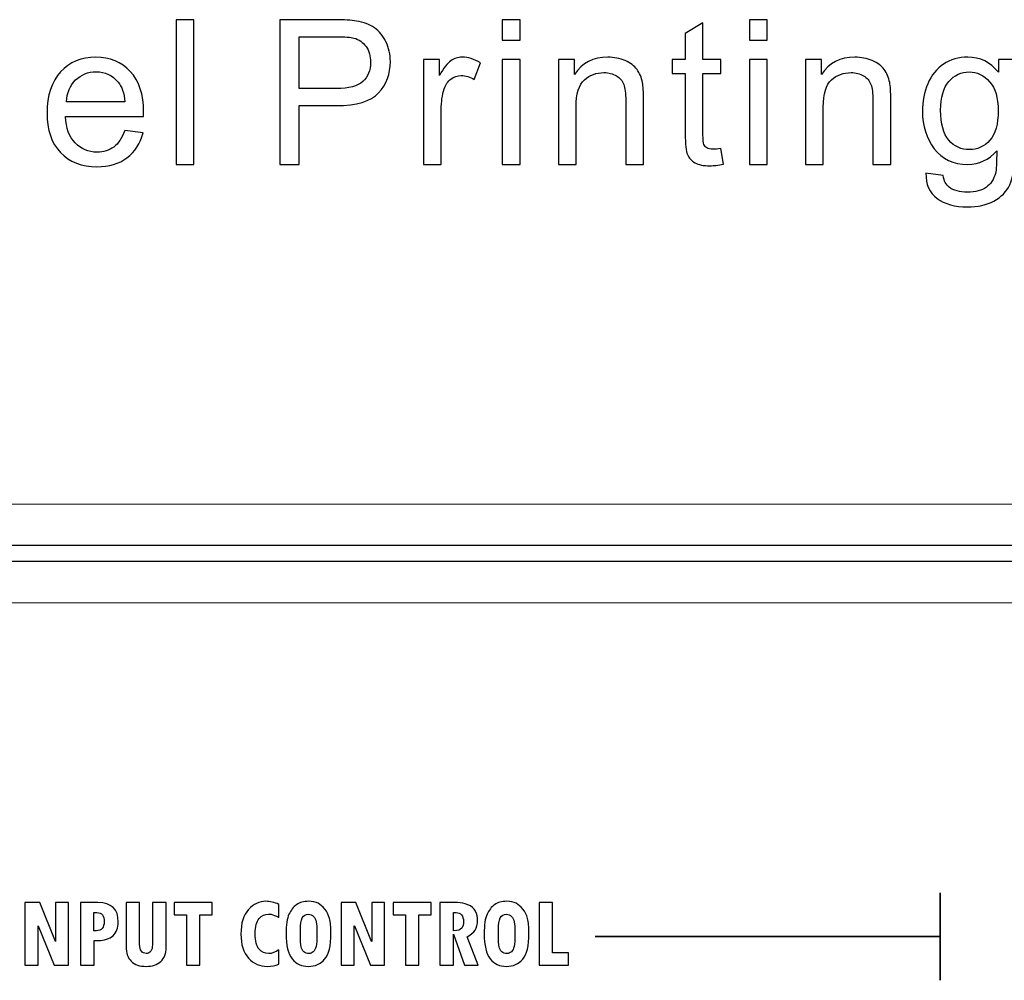
# Model space of a CAD drawing. Units: centimetres. Extents: x -28.1 to 28, y -10.6 to 12.3.
# Drawn here: x -1.6 to 0.8, y -7.3 to -5 of the extents above; entities that cross this region are included whole.
import ezdxf

# ---------------------------------------------------------------- set-up
doc = ezdxf.new("R2010")
doc.units = ezdxf.units.CM
doc.header["$MEASUREMENT"] = 0
doc.layers.add('layer 1', color=7, linetype='Continuous')

msp = doc.modelspace()

# ---------------------------------------------------------------- linework, layer by layer
at = {"layer": 'layer 1'}
for points, knots in [([(-1.23134, -5.33519), (-1.23134, -5.33519), (-1.23134, -4.98165), (-1.23134, -4.98165), (-1.23134, -4.98165), (-1.23134, -4.98165), (-1.18796, -4.98165), (-1.18796, -4.98165), (-1.18796, -4.98165), (-1.18796, -4.98165), (-1.18796, -5.33519), (-1.18796, -5.33519), (-1.18796, -5.33519), (-1.18796, -5.33519), (-1.23134, -5.33519), (-1.23134, -5.33519)], [0, 0, 0, 0, 0.25, 0.25, 0.25, 0.25, 0.5, 0.5, 0.5, 0.5, 0.75, 0.75, 0.75, 0.75, 1, 1, 1, 1]), ([(-0.97789, -5.33519), (-0.97789, -5.33519), (-0.97789, -4.98165), (-0.97789, -4.98165), (-0.97789, -4.98165), (-0.97789, -4.98165), (-0.84454, -4.98165), (-0.84454, -4.98165), (-0.84454, -4.98165), (-0.82108, -4.98165), (-0.80313, -4.9828), (-0.79079, -4.98502), (-0.79079, -4.98502), (-0.77342, -4.9879), (-0.75885, -4.99342), (-0.74708, -5.00157), (-0.74708, -5.00157), (-0.73539, -5.00963), (-0.72592, -5.02108), (-0.71876, -5.03565), (-0.71876, -5.03565), (-0.7116, -5.0503), (-0.70806, -5.06635), (-0.70806, -5.08388), (-0.70806, -5.08388), (-0.70806, -5.11393), (-0.71761, -5.13944), (-0.73671, -5.16027), (-0.73671, -5.16027), (-0.75588, -5.18101), (-0.79046, -5.19147), (-0.84042, -5.19147), (-0.84042, -5.19147), (-0.84042, -5.19147), (-0.93113, -5.19147), (-0.93113, -5.19147), (-0.93113, -5.19147), (-0.93113, -5.19147), (-0.93113, -5.33519), (-0.93113, -5.33519), (-0.93113, -5.33519), (-0.93113, -5.33519), (-0.97789, -5.33519), (-0.97789, -5.33519)], [0, 0, 0, 0, 0.0909091, 0.0909091, 0.0909091, 0.0909091, 0.1818182, 0.1818182, 0.1818182, 0.1818182, 0.2727273, 0.2727273, 0.2727273, 0.2727273, 0.3636364, 0.3636364, 0.3636364, 0.3636364, 0.4545455, 0.4545455, 0.4545455, 0.4545455, 0.5454545, 0.5454545, 0.5454545, 0.5454545, 0.6363636, 0.6363636, 0.6363636, 0.6363636, 0.7272727, 0.7272727, 0.7272727, 0.7272727, 0.8181818, 0.8181818, 0.8181818, 0.8181818, 0.9090909, 0.9090909, 0.9090909, 0.9090909, 1, 1, 1, 1]), ([(-0.43447, -5.03161), (-0.43447, -5.03161), (-0.43447, -4.98165), (-0.43447, -4.98165), (-0.43447, -4.98165), (-0.43447, -4.98165), (-0.39101, -4.98165), (-0.39101, -4.98165), (-0.39101, -4.98165), (-0.39101, -4.98165), (-0.39101, -5.03161), (-0.39101, -5.03161), (-0.39101, -5.03161), (-0.39101, -5.03161), (-0.43447, -5.03161), (-0.43447, -5.03161)], [0, 0, 0, 0, 0.25, 0.25, 0.25, 0.25, 0.5, 0.5, 0.5, 0.5, 0.75, 0.75, 0.75, 0.75, 1, 1, 1, 1]), ([(0.09941, -5.29634), (0.09941, -5.29634), (0.10567, -5.3347), (0.10567, -5.3347), (0.10567, -5.3347), (0.09348, -5.33725), (0.08254, -5.33856), (0.07291, -5.33856), (0.07291, -5.33856), (0.0571, -5.33856), (0.04492, -5.3361), (0.03619, -5.33107), (0.03619, -5.33107), (0.02755, -5.32614), (0.02146, -5.31955), (0.01792, -5.3114), (0.01792, -5.3114), (0.01438, -5.30333), (0.01257, -5.28621), (0.01257, -5.2602), (0.01257, -5.2602), (0.01257, -5.2602), (0.01257, -5.11286), (0.01257, -5.11286), (0.01257, -5.11286), (0.01257, -5.11286), (-0.01929, -5.11286), (-0.01929, -5.11286), (-0.01929, -5.11286), (-0.01929, -5.11286), (-0.01929, -5.07911), (-0.01929, -5.07911), (-0.01929, -5.07911), (-0.01929, -5.07911), (0.01257, -5.07911), (0.01257, -5.07911), (0.01257, -5.07911), (0.01257, -5.07911), (0.01257, -5.01564), (0.01257, -5.01564), (0.01257, -5.01564), (0.01257, -5.01564), (0.05578, -4.98963), (0.05578, -4.98963), (0.05578, -4.98963), (0.05578, -4.98963), (0.05578, -5.07911), (0.05578, -5.07911), (0.05578, -5.07911), (0.05578, -5.07911), (0.09941, -5.07911), (0.09941, -5.07911), (0.09941, -5.07911), (0.09941, -5.07911), (0.09941, -5.11286), (0.09941, -5.11286), (0.09941, -5.11286), (0.09941, -5.11286), (0.05578, -5.11286), (0.05578, -5.11286), (0.05578, -5.11286), (0.05578, -5.11286), (0.05578, -5.26259), (0.05578, -5.26259), (0.05578, -5.26259), (0.05578, -5.27502), (0.05653, -5.28292), (0.05801, -5.28646), (0.05801, -5.28646), (0.05957, -5.29), (0.06204, -5.2928), (0.0655, -5.29494), (0.0655, -5.29494), (0.06895, -5.297), (0.07389, -5.29807), (0.08031, -5.29807), (0.08031, -5.29807), (0.08517, -5.29807), (0.09151, -5.29749), (0.09941, -5.29634)], [0, 0, 0, 0, 0.05, 0.05, 0.05, 0.05, 0.1, 0.1, 0.1, 0.1, 0.15, 0.15, 0.15, 0.15, 0.2, 0.2, 0.2, 0.2, 0.25, 0.25, 0.25, 0.25, 0.3, 0.3, 0.3, 0.3, 0.35, 0.35, 0.35, 0.35, 0.4, 0.4, 0.4, 0.4, 0.45, 0.45, 0.45, 0.45, 0.5, 0.5, 0.5, 0.5, 0.55, 0.55, 0.55, 0.55, 0.6, 0.6, 0.6, 0.6, 0.65, 0.65, 0.65, 0.65, 0.7, 0.7, 0.7, 0.7, 0.75, 0.75, 0.75, 0.75, 0.8, 0.8, 0.8, 0.8, 0.85, 0.85, 0.85, 0.85, 0.9, 0.9, 0.9, 0.9, 0.95, 0.95, 0.95, 0.95, 1, 1, 1, 1]), ([(0.16949, -5.03161), (0.16949, -5.03161), (0.16949, -4.98165), (0.16949, -4.98165), (0.16949, -4.98165), (0.16949, -4.98165), (0.21295, -4.98165), (0.21295, -4.98165), (0.21295, -4.98165), (0.21295, -4.98165), (0.21295, -5.03161), (0.21295, -5.03161), (0.21295, -5.03161), (0.21295, -5.03161), (0.16949, -5.03161), (0.16949, -5.03161)], [0, 0, 0, 0, 0.25, 0.25, 0.25, 0.25, 0.5, 0.5, 0.5, 0.5, 0.75, 0.75, 0.75, 0.75, 1, 1, 1, 1]), ([(-0.93113, -5.14973), (-0.93113, -5.14973), (-0.83968, -5.14973), (-0.83968, -5.14973), (-0.83968, -5.14973), (-0.80947, -5.14973), (-0.78799, -5.14414), (-0.77531, -5.13286), (-0.77531, -5.13286), (-0.76263, -5.12158), (-0.7563, -5.10578), (-0.7563, -5.08536), (-0.7563, -5.08536), (-0.7563, -5.07055), (-0.76, -5.05787), (-0.76749, -5.04733), (-0.76749, -5.04733), (-0.77498, -5.0368), (-0.78478, -5.02988), (-0.79704, -5.02651), (-0.79704, -5.02651), (-0.80494, -5.02445), (-0.81943, -5.02338), (-0.84067, -5.02338), (-0.84067, -5.02338), (-0.84067, -5.02338), (-0.93113, -5.02338), (-0.93113, -5.02338), (-0.93113, -5.02338), (-0.93113, -5.02338), (-0.93113, -5.14973), (-0.93113, -5.14973)], [0, 0, 0, 0, 0.125, 0.125, 0.125, 0.125, 0.25, 0.25, 0.25, 0.25, 0.375, 0.375, 0.375, 0.375, 0.5, 0.5, 0.5, 0.5, 0.625, 0.625, 0.625, 0.625, 0.75, 0.75, 0.75, 0.75, 0.875, 0.875, 0.875, 0.875, 1, 1, 1, 1]), ([(-1.35723, -5.25271), (-1.35723, -5.25271), (-1.31237, -5.25823), (-1.31237, -5.25823), (-1.31237, -5.25823), (-1.31945, -5.28448), (-1.33254, -5.30482), (-1.35164, -5.3193), (-1.35164, -5.3193), (-1.37082, -5.33371), (-1.39526, -5.34095), (-1.42498, -5.34095), (-1.42498, -5.34095), (-1.46243, -5.34095), (-1.49215, -5.32943), (-1.51404, -5.30638), (-1.51404, -5.30638), (-1.53602, -5.28333), (-1.54697, -5.25098), (-1.54697, -5.20933), (-1.54697, -5.20933), (-1.54697, -5.1662), (-1.53586, -5.13278), (-1.51372, -5.10899), (-1.51372, -5.10899), (-1.49149, -5.0852), (-1.46276, -5.07326), (-1.42737, -5.07326), (-1.42737, -5.07326), (-1.39312, -5.07326), (-1.36514, -5.08495), (-1.34349, -5.10825), (-1.34349, -5.10825), (-1.32176, -5.13154), (-1.31089, -5.16439), (-1.31089, -5.20661), (-1.31089, -5.20661), (-1.31089, -5.20925), (-1.31097, -5.21312), (-1.31114, -5.21822), (-1.31114, -5.21822), (-1.31114, -5.21822), (-1.50211, -5.21822), (-1.50211, -5.21822), (-1.50211, -5.21822), (-1.50055, -5.24637), (-1.49256, -5.26794), (-1.47824, -5.28284), (-1.47824, -5.28284), (-1.46391, -5.29782), (-1.44613, -5.30531), (-1.42473, -5.30531), (-1.42473, -5.30531), (-1.40885, -5.30531), (-1.39526, -5.30111), (-1.38399, -5.29272), (-1.38399, -5.29272), (-1.37271, -5.2844), (-1.36382, -5.27107), (-1.35723, -5.25271)], [0, 0, 0, 0, 0.0666667, 0.0666667, 0.0666667, 0.0666667, 0.1333333, 0.1333333, 0.1333333, 0.1333333, 0.2, 0.2, 0.2, 0.2, 0.2666667, 0.2666667, 0.2666667, 0.2666667, 0.3333333, 0.3333333, 0.3333333, 0.3333333, 0.4, 0.4, 0.4, 0.4, 0.4666667, 0.4666667, 0.4666667, 0.4666667, 0.5333333, 0.5333333, 0.5333333, 0.5333333, 0.6, 0.6, 0.6, 0.6, 0.6666667, 0.6666667, 0.6666667, 0.6666667, 0.7333333, 0.7333333, 0.7333333, 0.7333333, 0.8, 0.8, 0.8, 0.8, 0.8666667, 0.8666667, 0.8666667, 0.8666667, 0.9333333, 0.9333333, 0.9333333, 0.9333333, 1, 1, 1, 1]), ([(-0.62704, -5.33519), (-0.62704, -5.33519), (-0.62704, -5.07911), (-0.62704, -5.07911), (-0.62704, -5.07911), (-0.62704, -5.07911), (-0.58802, -5.07911), (-0.58802, -5.07911), (-0.58802, -5.07911), (-0.58802, -5.07911), (-0.58802, -5.11788), (-0.58802, -5.11788), (-0.58802, -5.11788), (-0.57806, -5.09977), (-0.56884, -5.08775), (-0.56036, -5.08199), (-0.56036, -5.08199), (-0.55197, -5.07623), (-0.54266, -5.07326), (-0.53254, -5.07326), (-0.53254, -5.07326), (-0.51789, -5.07326), (-0.50307, -5.07796), (-0.48792, -5.08726), (-0.48792, -5.08726), (-0.48792, -5.08726), (-0.50291, -5.12759), (-0.50291, -5.12759), (-0.50291, -5.12759), (-0.51344, -5.12125), (-0.52406, -5.11813), (-0.53468, -5.11813), (-0.53468, -5.11813), (-0.54423, -5.11813), (-0.55271, -5.12101), (-0.56028, -5.12669), (-0.56028, -5.12669), (-0.56785, -5.13245), (-0.5732, -5.14035), (-0.57641, -5.15048), (-0.57641, -5.15048), (-0.58127, -5.16587), (-0.58366, -5.18274), (-0.58366, -5.2011), (-0.58366, -5.2011), (-0.58366, -5.2011), (-0.58366, -5.33519), (-0.58366, -5.33519), (-0.58366, -5.33519), (-0.58366, -5.33519), (-0.62704, -5.33519), (-0.62704, -5.33519)], [0, 0, 0, 0, 0.0769231, 0.0769231, 0.0769231, 0.0769231, 0.1538462, 0.1538462, 0.1538462, 0.1538462, 0.2307692, 0.2307692, 0.2307692, 0.2307692, 0.3076923, 0.3076923, 0.3076923, 0.3076923, 0.3846154, 0.3846154, 0.3846154, 0.3846154, 0.4615385, 0.4615385, 0.4615385, 0.4615385, 0.5384615, 0.5384615, 0.5384615, 0.5384615, 0.6153846, 0.6153846, 0.6153846, 0.6153846, 0.6923077, 0.6923077, 0.6923077, 0.6923077, 0.7692308, 0.7692308, 0.7692308, 0.7692308, 0.8461538, 0.8461538, 0.8461538, 0.8461538, 0.9230769, 0.9230769, 0.9230769, 0.9230769, 1, 1, 1, 1]), ([(-0.29746, -5.33519), (-0.29746, -5.33519), (-0.29746, -5.07911), (-0.29746, -5.07911), (-0.29746, -5.07911), (-0.29746, -5.07911), (-0.25845, -5.07911), (-0.25845, -5.07911), (-0.25845, -5.07911), (-0.25845, -5.07911), (-0.25845, -5.11549), (-0.25845, -5.11549), (-0.25845, -5.11549), (-0.2396, -5.08734), (-0.21243, -5.07326), (-0.17695, -5.07326), (-0.17695, -5.07326), (-0.16148, -5.07326), (-0.14732, -5.07606), (-0.1344, -5.08158), (-0.1344, -5.08158), (-0.12139, -5.08717), (-0.11176, -5.09442), (-0.10534, -5.10347), (-0.10534, -5.10347), (-0.09884, -5.11245), (-0.09439, -5.12315), (-0.09176, -5.13549), (-0.09176, -5.13549), (-0.09019, -5.14356), (-0.08937, -5.15764), (-0.08937, -5.17772), (-0.08937, -5.17772), (-0.08937, -5.17772), (-0.08937, -5.33519), (-0.08937, -5.33519), (-0.08937, -5.33519), (-0.08937, -5.33519), (-0.13283, -5.33519), (-0.13283, -5.33519), (-0.13283, -5.33519), (-0.13283, -5.33519), (-0.13283, -5.17937), (-0.13283, -5.17937), (-0.13283, -5.17937), (-0.13283, -5.16175), (-0.13448, -5.1485), (-0.13785, -5.13969), (-0.13785, -5.13969), (-0.14123, -5.13097), (-0.14724, -5.12397), (-0.1558, -5.11878), (-0.1558, -5.11878), (-0.16444, -5.11352), (-0.17448, -5.11088), (-0.18609, -5.11088), (-0.18609, -5.11088), (-0.20461, -5.11088), (-0.2205, -5.11681), (-0.234, -5.1285), (-0.234, -5.1285), (-0.24742, -5.14027), (-0.25408, -5.16249), (-0.25408, -5.19534), (-0.25408, -5.19534), (-0.25408, -5.19534), (-0.25408, -5.33519), (-0.25408, -5.33519), (-0.25408, -5.33519), (-0.25408, -5.33519), (-0.29746, -5.33519), (-0.29746, -5.33519)], [0, 0, 0, 0, 0.0555556, 0.0555556, 0.0555556, 0.0555556, 0.1111111, 0.1111111, 0.1111111, 0.1111111, 0.1666667, 0.1666667, 0.1666667, 0.1666667, 0.2222222, 0.2222222, 0.2222222, 0.2222222, 0.2777778, 0.2777778, 0.2777778, 0.2777778, 0.3333333, 0.3333333, 0.3333333, 0.3333333, 0.3888889, 0.3888889, 0.3888889, 0.3888889, 0.4444444, 0.4444444, 0.4444444, 0.4444444, 0.5, 0.5, 0.5, 0.5, 0.5555556, 0.5555556, 0.5555556, 0.5555556, 0.6111111, 0.6111111, 0.6111111, 0.6111111, 0.6666667, 0.6666667, 0.6666667, 0.6666667, 0.7222222, 0.7222222, 0.7222222, 0.7222222, 0.7777778, 0.7777778, 0.7777778, 0.7777778, 0.8333333, 0.8333333, 0.8333333, 0.8333333, 0.8888889, 0.8888889, 0.8888889, 0.8888889, 0.9444444, 0.9444444, 0.9444444, 0.9444444, 1, 1, 1, 1]), ([(0.3065, -5.33519), (0.3065, -5.33519), (0.3065, -5.07911), (0.3065, -5.07911), (0.3065, -5.07911), (0.3065, -5.07911), (0.34551, -5.07911), (0.34551, -5.07911), (0.34551, -5.07911), (0.34551, -5.07911), (0.34551, -5.11549), (0.34551, -5.11549), (0.34551, -5.11549), (0.36436, -5.08734), (0.39153, -5.07326), (0.42701, -5.07326), (0.42701, -5.07326), (0.44248, -5.07326), (0.45664, -5.07606), (0.46956, -5.08158), (0.46956, -5.08158), (0.48257, -5.08717), (0.4922, -5.09442), (0.49862, -5.10347), (0.49862, -5.10347), (0.50512, -5.11245), (0.50957, -5.12315), (0.5122, -5.13549), (0.5122, -5.13549), (0.51377, -5.14356), (0.51459, -5.15764), (0.51459, -5.17772), (0.51459, -5.17772), (0.51459, -5.17772), (0.51459, -5.33519), (0.51459, -5.33519), (0.51459, -5.33519), (0.51459, -5.33519), (0.47113, -5.33519), (0.47113, -5.33519), (0.47113, -5.33519), (0.47113, -5.33519), (0.47113, -5.17937), (0.47113, -5.17937), (0.47113, -5.17937), (0.47113, -5.16175), (0.46948, -5.1485), (0.46611, -5.13969), (0.46611, -5.13969), (0.46273, -5.13097), (0.45672, -5.12397), (0.44816, -5.11878), (0.44816, -5.11878), (0.43952, -5.11352), (0.42948, -5.11088), (0.41787, -5.11088), (0.41787, -5.11088), (0.39935, -5.11088), (0.38346, -5.11681), (0.36996, -5.1285), (0.36996, -5.1285), (0.35654, -5.14027), (0.34988, -5.16249), (0.34988, -5.19534), (0.34988, -5.19534), (0.34988, -5.19534), (0.34988, -5.33519), (0.34988, -5.33519), (0.34988, -5.33519), (0.34988, -5.33519), (0.3065, -5.33519), (0.3065, -5.33519)], [0, 0, 0, 0, 0.0555556, 0.0555556, 0.0555556, 0.0555556, 0.1111111, 0.1111111, 0.1111111, 0.1111111, 0.1666667, 0.1666667, 0.1666667, 0.1666667, 0.2222222, 0.2222222, 0.2222222, 0.2222222, 0.2777778, 0.2777778, 0.2777778, 0.2777778, 0.3333333, 0.3333333, 0.3333333, 0.3333333, 0.3888889, 0.3888889, 0.3888889, 0.3888889, 0.4444444, 0.4444444, 0.4444444, 0.4444444, 0.5, 0.5, 0.5, 0.5, 0.5555556, 0.5555556, 0.5555556, 0.5555556, 0.6111111, 0.6111111, 0.6111111, 0.6111111, 0.6666667, 0.6666667, 0.6666667, 0.6666667, 0.7222222, 0.7222222, 0.7222222, 0.7222222, 0.7777778, 0.7777778, 0.7777778, 0.7777778, 0.8333333, 0.8333333, 0.8333333, 0.8333333, 0.8888889, 0.8888889, 0.8888889, 0.8888889, 0.9444444, 0.9444444, 0.9444444, 0.9444444, 1, 1, 1, 1]), ([(0.60064, -5.35643), (0.60064, -5.35643), (0.64287, -5.36268), (0.64287, -5.36268), (0.64287, -5.36268), (0.6446, -5.37569), (0.64954, -5.38516), (0.65752, -5.39116), (0.65752, -5.39116), (0.66831, -5.39915), (0.68304, -5.40318), (0.70164, -5.40318), (0.70164, -5.40318), (0.72181, -5.40318), (0.73729, -5.39915), (0.74823, -5.39116), (0.74823, -5.39116), (0.75918, -5.3831), (0.76651, -5.37182), (0.77038, -5.35742), (0.77038, -5.35742), (0.77268, -5.34853), (0.77367, -5.33), (0.7735, -5.30169), (0.7735, -5.30169), (0.75457, -5.324), (0.73095, -5.33519), (0.70263, -5.33519), (0.70263, -5.33519), (0.6674, -5.33519), (0.64015, -5.32251), (0.62089, -5.29708), (0.62089, -5.29708), (0.60163, -5.27173), (0.59192, -5.24119), (0.59192, -5.20571), (0.59192, -5.20571), (0.59192, -5.18126), (0.59636, -5.15871), (0.60517, -5.13805), (0.60517, -5.13805), (0.61406, -5.11738), (0.6269, -5.10142), (0.64369, -5.09014), (0.64369, -5.09014), (0.66049, -5.07894), (0.68024, -5.07326), (0.70288, -5.07326), (0.70288, -5.07326), (0.73309, -5.07326), (0.75803, -5.08553), (0.77762, -5.10998), (0.77762, -5.10998), (0.77762, -5.10998), (0.77762, -5.07911), (0.77762, -5.07911), (0.77762, -5.07911), (0.77762, -5.07911), (0.81771, -5.07911), (0.81771, -5.07911), (0.81771, -5.07911), (0.81771, -5.07911), (0.81771, -5.30045), (0.81771, -5.30045), (0.81771, -5.30045), (0.81771, -5.34029), (0.81359, -5.36861), (0.80552, -5.38524), (0.80552, -5.38524), (0.79738, -5.40187), (0.78453, -5.41504), (0.76692, -5.42467), (0.76692, -5.42467), (0.7493, -5.4343), (0.72765, -5.43915), (0.70189, -5.43915), (0.70189, -5.43915), (0.67135, -5.43915), (0.64666, -5.43224), (0.62789, -5.41849), (0.62789, -5.41849), (0.60904, -5.40475), (0.59998, -5.38409), (0.60064, -5.35643)], [0, 0, 0, 0, 0.047619, 0.047619, 0.047619, 0.047619, 0.0952381, 0.0952381, 0.0952381, 0.0952381, 0.1428571, 0.1428571, 0.1428571, 0.1428571, 0.1904762, 0.1904762, 0.1904762, 0.1904762, 0.2380952, 0.2380952, 0.2380952, 0.2380952, 0.2857143, 0.2857143, 0.2857143, 0.2857143, 0.3333333, 0.3333333, 0.3333333, 0.3333333, 0.3809524, 0.3809524, 0.3809524, 0.3809524, 0.4285714, 0.4285714, 0.4285714, 0.4285714, 0.4761905, 0.4761905, 0.4761905, 0.4761905, 0.5238095, 0.5238095, 0.5238095, 0.5238095, 0.5714286, 0.5714286, 0.5714286, 0.5714286, 0.6190476, 0.6190476, 0.6190476, 0.6190476, 0.6666667, 0.6666667, 0.6666667, 0.6666667, 0.7142857, 0.7142857, 0.7142857, 0.7142857, 0.7619048, 0.7619048, 0.7619048, 0.7619048, 0.8095238, 0.8095238, 0.8095238, 0.8095238, 0.8571429, 0.8571429, 0.8571429, 0.8571429, 0.9047619, 0.9047619, 0.9047619, 0.9047619, 0.952381, 0.952381, 0.952381, 0.952381, 1, 1, 1, 1]), ([(-0.43447, -5.33519), (-0.43447, -5.33519), (-0.43447, -5.07911), (-0.43447, -5.07911), (-0.43447, -5.07911), (-0.43447, -5.07911), (-0.39101, -5.07911), (-0.39101, -5.07911), (-0.39101, -5.07911), (-0.39101, -5.07911), (-0.39101, -5.33519), (-0.39101, -5.33519), (-0.39101, -5.33519), (-0.39101, -5.33519), (-0.43447, -5.33519), (-0.43447, -5.33519)], [0, 0, 0, 0, 0.25, 0.25, 0.25, 0.25, 0.5, 0.5, 0.5, 0.5, 0.75, 0.75, 0.75, 0.75, 1, 1, 1, 1]), ([(0.16949, -5.33519), (0.16949, -5.33519), (0.16949, -5.07911), (0.16949, -5.07911), (0.16949, -5.07911), (0.16949, -5.07911), (0.21295, -5.07911), (0.21295, -5.07911), (0.21295, -5.07911), (0.21295, -5.07911), (0.21295, -5.33519), (0.21295, -5.33519), (0.21295, -5.33519), (0.21295, -5.33519), (0.16949, -5.33519), (0.16949, -5.33519)], [0, 0, 0, 0, 0.25, 0.25, 0.25, 0.25, 0.5, 0.5, 0.5, 0.5, 0.75, 0.75, 0.75, 0.75, 1, 1, 1, 1]), ([(-1.49972, -5.1825), (-1.49972, -5.1825), (-1.35674, -5.1825), (-1.35674, -5.1825), (-1.35674, -5.1825), (-1.35863, -5.16101), (-1.36415, -5.1448), (-1.37312, -5.13409), (-1.37312, -5.13409), (-1.38695, -5.11738), (-1.4049, -5.10899), (-1.42687, -5.10899), (-1.42687, -5.10899), (-1.44679, -5.10899), (-1.46359, -5.11566), (-1.47717, -5.12899), (-1.47717, -5.12899), (-1.49075, -5.14233), (-1.49824, -5.16019), (-1.49972, -5.1825)], [0, 0, 0, 0, 0.2, 0.2, 0.2, 0.2, 0.4, 0.4, 0.4, 0.4, 0.6, 0.6, 0.6, 0.6, 0.8, 0.8, 0.8, 0.8, 1, 1, 1, 1]), ([(0.63653, -5.20258), (0.63653, -5.23617), (0.6432, -5.26069), (0.65662, -5.27609), (0.65662, -5.27609), (0.66995, -5.29156), (0.68666, -5.29922), (0.70675, -5.29922), (0.70675, -5.29922), (0.72667, -5.29922), (0.74338, -5.29156), (0.75688, -5.27625), (0.75688, -5.27625), (0.77038, -5.26086), (0.77713, -5.23682), (0.77713, -5.20398), (0.77713, -5.20398), (0.77713, -5.17262), (0.77021, -5.14899), (0.7563, -5.13311), (0.7563, -5.13311), (0.74239, -5.11722), (0.7256, -5.10924), (0.70601, -5.10924), (0.70601, -5.10924), (0.68674, -5.10924), (0.67036, -5.11706), (0.65678, -5.13278), (0.65678, -5.13278), (0.64328, -5.14842), (0.63653, -5.17171), (0.63653, -5.20258)], [0, 0, 0, 0, 0.125, 0.125, 0.125, 0.125, 0.25, 0.25, 0.25, 0.25, 0.375, 0.375, 0.375, 0.375, 0.5, 0.5, 0.5, 0.5, 0.625, 0.625, 0.625, 0.625, 0.75, 0.75, 0.75, 0.75, 0.875, 0.875, 0.875, 0.875, 1, 1, 1, 1])]:
    msp.add_open_spline(points, degree=3, knots=knots, dxfattribs=at)
at = {"layer": 'layer 1', "color": 6, "lineweight": 15}
for points in [[(21.99762, -6.16559), (21.99762, -6.16559), (-21.20234, -6.16559), (-21.20234, -6.16559)], [(21.99762, -6.26559), (21.99762, -6.26559), (-21.20234, -6.26559), (-21.20234, -6.26559)], [(-5.15236, -6.26659), (-5.15236, -6.26659), (5.94763, -6.26659), (5.94763, -6.26659)], [(-21.15134, -6.30559), (-21.15134, -6.30559), (21.94661, -6.30559), (21.94661, -6.30559)], [(-5.05236, -6.30459), (-5.05236, -6.30459), (5.84763, -6.30459), (5.84763, -6.30459)], [(21.94661, -6.40659), (21.94661, -6.40659), (-21.15134, -6.40659), (-21.15134, -6.40659)]]:
    msp.add_open_spline(points, degree=3, dxfattribs=at)
at = {"layer": 'layer 1', "color": 250, "lineweight": 35}
msp.add_open_spline([(0.63548, -7.32884), (0.63548, -7.32884), (0.63548, -7.11488), (0.63548, -7.11488)], degree=3, dxfattribs=at)
at = {"layer": 'layer 1', "color": 250}
for points, knots in [([(-1.49473, -7.2918), (-1.49473, -7.2918), (-1.52959, -7.2918), (-1.52959, -7.2918), (-1.52959, -7.2918), (-1.52959, -7.2918), (-1.56845, -7.19541), (-1.56845, -7.19541), (-1.56845, -7.19541), (-1.56845, -7.19541), (-1.56895, -7.19541), (-1.56895, -7.19541), (-1.56895, -7.19541), (-1.56895, -7.19541), (-1.56895, -7.2918), (-1.56895, -7.2918), (-1.56895, -7.2918), (-1.56895, -7.2918), (-1.60097, -7.2918), (-1.60097, -7.2918), (-1.60097, -7.2918), (-1.60097, -7.2918), (-1.60097, -7.1388), (-1.60097, -7.1388), (-1.60097, -7.1388), (-1.60097, -7.1388), (-1.5649, -7.1388), (-1.5649, -7.1388), (-1.5649, -7.1388), (-1.5649, -7.1388), (-1.52662, -7.23369), (-1.52662, -7.23369), (-1.52662, -7.23369), (-1.52662, -7.23369), (-1.52604, -7.23369), (-1.52604, -7.23369), (-1.52604, -7.23369), (-1.52604, -7.23369), (-1.52604, -7.1388), (-1.52604, -7.1388), (-1.52604, -7.1388), (-1.52604, -7.1388), (-1.49473, -7.1388), (-1.49473, -7.1388), (-1.49473, -7.1388), (-1.49473, -7.1388), (-1.49473, -7.2918), (-1.49473, -7.2918)], [0, 0, 0, 0, 0.0833333, 0.0833333, 0.0833333, 0.0833333, 0.1666667, 0.1666667, 0.1666667, 0.1666667, 0.25, 0.25, 0.25, 0.25, 0.3333333, 0.3333333, 0.3333333, 0.3333333, 0.4166667, 0.4166667, 0.4166667, 0.4166667, 0.5, 0.5, 0.5, 0.5, 0.5833333, 0.5833333, 0.5833333, 0.5833333, 0.6666667, 0.6666667, 0.6666667, 0.6666667, 0.75, 0.75, 0.75, 0.75, 0.8333333, 0.8333333, 0.8333333, 0.8333333, 0.9166667, 0.9166667, 0.9166667, 0.9166667, 1, 1, 1, 1]), ([(-1.46547, -7.13906), (-1.46547, -7.13906), (-1.42268, -7.13906), (-1.42268, -7.13906), (-1.42268, -7.13906), (-1.38941, -7.13906), (-1.3728, -7.155), (-1.3728, -7.18685), (-1.3728, -7.18685), (-1.3728, -7.20113), (-1.3771, -7.21215), (-1.38574, -7.21996), (-1.38574, -7.21996), (-1.39438, -7.22772), (-1.40661, -7.23165), (-1.42243, -7.23165), (-1.42243, -7.23165), (-1.42243, -7.23165), (-1.43212, -7.23165), (-1.43212, -7.23165), (-1.43212, -7.23165), (-1.43212, -7.23165), (-1.43212, -7.2918), (-1.43212, -7.2918), (-1.43212, -7.2918), (-1.43212, -7.2918), (-1.46547, -7.2918), (-1.46547, -7.2918), (-1.46547, -7.2918), (-1.46547, -7.2918), (-1.46547, -7.13906), (-1.46547, -7.13906)], [0, 0, 0, 0, 0.125, 0.125, 0.125, 0.125, 0.25, 0.25, 0.25, 0.25, 0.375, 0.375, 0.375, 0.375, 0.5, 0.5, 0.5, 0.5, 0.625, 0.625, 0.625, 0.625, 0.75, 0.75, 0.75, 0.75, 0.875, 0.875, 0.875, 0.875, 1, 1, 1, 1]), ([(-1.256, -7.24876), (-1.256, -7.26308), (-1.2603, -7.27439), (-1.26889, -7.28257), (-1.26889, -7.28257), (-1.27749, -7.29076), (-1.28943, -7.29485), (-1.30467, -7.29485), (-1.30467, -7.29485), (-1.32049, -7.29485), (-1.33268, -7.29067), (-1.3412, -7.28224), (-1.3412, -7.28224), (-1.34971, -7.27385), (-1.35397, -7.26183), (-1.35397, -7.24617), (-1.35397, -7.24617), (-1.35397, -7.24617), (-1.35397, -7.13906), (-1.35397, -7.13906), (-1.35397, -7.13906), (-1.35397, -7.13906), (-1.3207, -7.13906), (-1.3207, -7.13906), (-1.3207, -7.13906), (-1.3207, -7.13906), (-1.3207, -7.24091), (-1.3207, -7.24091), (-1.3207, -7.24091), (-1.3207, -7.24809), (-1.31928, -7.2536), (-1.31648, -7.25749), (-1.31648, -7.25749), (-1.31369, -7.26137), (-1.30972, -7.26329), (-1.30467, -7.26329), (-1.30467, -7.26329), (-1.29995, -7.26329), (-1.29624, -7.26141), (-1.29348, -7.25769), (-1.29348, -7.25769), (-1.29077, -7.25394), (-1.28939, -7.24889), (-1.28939, -7.2425), (-1.28939, -7.2425), (-1.28939, -7.2425), (-1.28939, -7.13906), (-1.28939, -7.13906), (-1.28939, -7.13906), (-1.28939, -7.13906), (-1.256, -7.13906), (-1.256, -7.13906), (-1.256, -7.13906), (-1.256, -7.13906), (-1.256, -7.24876), (-1.256, -7.24876)], [0, 0, 0, 0, 0.0714286, 0.0714286, 0.0714286, 0.0714286, 0.1428571, 0.1428571, 0.1428571, 0.1428571, 0.2142857, 0.2142857, 0.2142857, 0.2142857, 0.2857143, 0.2857143, 0.2857143, 0.2857143, 0.3571429, 0.3571429, 0.3571429, 0.3571429, 0.4285714, 0.4285714, 0.4285714, 0.4285714, 0.5, 0.5, 0.5, 0.5, 0.5714286, 0.5714286, 0.5714286, 0.5714286, 0.6428571, 0.6428571, 0.6428571, 0.6428571, 0.7142857, 0.7142857, 0.7142857, 0.7142857, 0.7857143, 0.7857143, 0.7857143, 0.7857143, 0.8571429, 0.8571429, 0.8571429, 0.8571429, 0.9285714, 0.9285714, 0.9285714, 0.9285714, 1, 1, 1, 1]), ([(-1.14362, -7.16878), (-1.14362, -7.16878), (-1.17335, -7.16878), (-1.17335, -7.16878), (-1.17335, -7.16878), (-1.17335, -7.16878), (-1.17335, -7.2918), (-1.17335, -7.2918), (-1.17335, -7.2918), (-1.17335, -7.2918), (-1.20624, -7.2918), (-1.20624, -7.2918), (-1.20624, -7.2918), (-1.20624, -7.2918), (-1.20624, -7.16903), (-1.20624, -7.16903), (-1.20624, -7.16903), (-1.20624, -7.16903), (-1.23655, -7.16903), (-1.23655, -7.16903), (-1.23655, -7.16903), (-1.23655, -7.16903), (-1.23655, -7.13906), (-1.23655, -7.13906), (-1.23655, -7.13906), (-1.23655, -7.13906), (-1.14362, -7.13906), (-1.14362, -7.13906), (-1.14362, -7.13906), (-1.14362, -7.13906), (-1.14362, -7.16878), (-1.14362, -7.16878)], [0, 0, 0, 0, 0.125, 0.125, 0.125, 0.125, 0.25, 0.25, 0.25, 0.25, 0.375, 0.375, 0.375, 0.375, 0.5, 0.5, 0.5, 0.5, 0.625, 0.625, 0.625, 0.625, 0.75, 0.75, 0.75, 0.75, 0.875, 0.875, 0.875, 0.875, 1, 1, 1, 1]), ([(-0.98048, -7.28934), (-0.98887, -7.29301), (-0.99823, -7.29485), (-1.00849, -7.29485), (-1.00849, -7.29485), (-1.0269, -7.29485), (-1.04231, -7.28813), (-1.05466, -7.27468), (-1.05466, -7.27468), (-1.06702, -7.26124), (-1.0732, -7.24162), (-1.0732, -7.21587), (-1.0732, -7.21587), (-1.0732, -7.18927), (-1.06706, -7.16928), (-1.05483, -7.15588), (-1.05483, -7.15588), (-1.0426, -7.14244), (-1.02837, -7.13576), (-1.01204, -7.13576), (-1.01204, -7.13576), (-1.00227, -7.13576), (-0.99184, -7.13826), (-0.98073, -7.14331), (-0.98073, -7.14331), (-0.98073, -7.14331), (-0.98073, -7.17537), (-0.98073, -7.17537), (-0.98073, -7.17537), (-0.98938, -7.17095), (-0.99497, -7.16849), (-0.99756, -7.1679), (-0.99756, -7.1679), (-1.0001, -7.16736), (-1.00286, -7.16707), (-1.00578, -7.16707), (-1.00578, -7.16707), (-1.01446, -7.16707), (-1.02202, -7.17066), (-1.02853, -7.17784), (-1.02853, -7.17784), (-1.03509, -7.18497), (-1.03834, -7.19733), (-1.03834, -7.21486), (-1.03834, -7.21486), (-1.03834, -7.23323), (-1.03517, -7.24592), (-1.02887, -7.25298), (-1.02887, -7.25298), (-1.02252, -7.26003), (-1.01467, -7.26354), (-1.00532, -7.26354), (-1.00532, -7.26354), (-0.99764, -7.26354), (-0.98938, -7.26053), (-0.98048, -7.25448), (-0.98048, -7.25448), (-0.98048, -7.25448), (-0.98048, -7.28934), (-0.98048, -7.28934)], [0, 0, 0, 0, 0.0666667, 0.0666667, 0.0666667, 0.0666667, 0.1333333, 0.1333333, 0.1333333, 0.1333333, 0.2, 0.2, 0.2, 0.2, 0.2666667, 0.2666667, 0.2666667, 0.2666667, 0.3333333, 0.3333333, 0.3333333, 0.3333333, 0.4, 0.4, 0.4, 0.4, 0.4666667, 0.4666667, 0.4666667, 0.4666667, 0.5333333, 0.5333333, 0.5333333, 0.5333333, 0.6, 0.6, 0.6, 0.6, 0.6666667, 0.6666667, 0.6666667, 0.6666667, 0.7333333, 0.7333333, 0.7333333, 0.7333333, 0.8, 0.8, 0.8, 0.8, 0.8666667, 0.8666667, 0.8666667, 0.8666667, 0.9333333, 0.9333333, 0.9333333, 0.9333333, 1, 1, 1, 1]), ([(-0.96274, -7.21461), (-0.96274, -7.1932), (-0.96044, -7.17746), (-0.95577, -7.16744), (-0.95577, -7.16744), (-0.95113, -7.15738), (-0.94495, -7.14962), (-0.93723, -7.14406), (-0.93723, -7.14406), (-0.92955, -7.13851), (-0.91982, -7.13576), (-0.90809, -7.13576), (-0.90809, -7.13576), (-0.89837, -7.13576), (-0.89056, -7.13734), (-0.88459, -7.14056), (-0.88459, -7.14056), (-0.87866, -7.14381), (-0.87311, -7.14849), (-0.86802, -7.15463), (-0.86802, -7.15463), (-0.86293, -7.1608), (-0.85921, -7.1684), (-0.85683, -7.1775), (-0.85683, -7.1775), (-0.85445, -7.1866), (-0.85328, -7.19867), (-0.85328, -7.21365), (-0.85328, -7.21365), (-0.85328, -7.24438), (-0.85842, -7.26563), (-0.86865, -7.27731), (-0.86865, -7.27731), (-0.87887, -7.289), (-0.89211, -7.29485), (-0.9083, -7.29485), (-0.9083, -7.29485), (-0.92488, -7.29485), (-0.93807, -7.28879), (-0.94796, -7.27669), (-0.94796, -7.27669), (-0.95781, -7.26458), (-0.96274, -7.24392), (-0.96274, -7.21461)], [0, 0, 0, 0, 0.0909091, 0.0909091, 0.0909091, 0.0909091, 0.1818182, 0.1818182, 0.1818182, 0.1818182, 0.2727273, 0.2727273, 0.2727273, 0.2727273, 0.3636364, 0.3636364, 0.3636364, 0.3636364, 0.4545455, 0.4545455, 0.4545455, 0.4545455, 0.5454545, 0.5454545, 0.5454545, 0.5454545, 0.6363636, 0.6363636, 0.6363636, 0.6363636, 0.7272727, 0.7272727, 0.7272727, 0.7272727, 0.8181818, 0.8181818, 0.8181818, 0.8181818, 0.9090909, 0.9090909, 0.9090909, 0.9090909, 1, 1, 1, 1]), ([(-0.72196, -7.2918), (-0.72196, -7.2918), (-0.75682, -7.2918), (-0.75682, -7.2918), (-0.75682, -7.2918), (-0.75682, -7.2918), (-0.79568, -7.19541), (-0.79568, -7.19541), (-0.79568, -7.19541), (-0.79568, -7.19541), (-0.79618, -7.19541), (-0.79618, -7.19541), (-0.79618, -7.19541), (-0.79618, -7.19541), (-0.79618, -7.2918), (-0.79618, -7.2918), (-0.79618, -7.2918), (-0.79618, -7.2918), (-0.8282, -7.2918), (-0.8282, -7.2918), (-0.8282, -7.2918), (-0.8282, -7.2918), (-0.8282, -7.1388), (-0.8282, -7.1388), (-0.8282, -7.1388), (-0.8282, -7.1388), (-0.79213, -7.1388), (-0.79213, -7.1388), (-0.79213, -7.1388), (-0.79213, -7.1388), (-0.75385, -7.23369), (-0.75385, -7.23369), (-0.75385, -7.23369), (-0.75385, -7.23369), (-0.75327, -7.23369), (-0.75327, -7.23369), (-0.75327, -7.23369), (-0.75327, -7.23369), (-0.75327, -7.1388), (-0.75327, -7.1388), (-0.75327, -7.1388), (-0.75327, -7.1388), (-0.72196, -7.1388), (-0.72196, -7.1388), (-0.72196, -7.1388), (-0.72196, -7.1388), (-0.72196, -7.2918), (-0.72196, -7.2918)], [0, 0, 0, 0, 0.0833333, 0.0833333, 0.0833333, 0.0833333, 0.1666667, 0.1666667, 0.1666667, 0.1666667, 0.25, 0.25, 0.25, 0.25, 0.3333333, 0.3333333, 0.3333333, 0.3333333, 0.4166667, 0.4166667, 0.4166667, 0.4166667, 0.5, 0.5, 0.5, 0.5, 0.5833333, 0.5833333, 0.5833333, 0.5833333, 0.6666667, 0.6666667, 0.6666667, 0.6666667, 0.75, 0.75, 0.75, 0.75, 0.8333333, 0.8333333, 0.8333333, 0.8333333, 0.9166667, 0.9166667, 0.9166667, 0.9166667, 1, 1, 1, 1]), ([(-0.60833, -7.16878), (-0.60833, -7.16878), (-0.63806, -7.16878), (-0.63806, -7.16878), (-0.63806, -7.16878), (-0.63806, -7.16878), (-0.63806, -7.2918), (-0.63806, -7.2918), (-0.63806, -7.2918), (-0.63806, -7.2918), (-0.67095, -7.2918), (-0.67095, -7.2918), (-0.67095, -7.2918), (-0.67095, -7.2918), (-0.67095, -7.16903), (-0.67095, -7.16903), (-0.67095, -7.16903), (-0.67095, -7.16903), (-0.70126, -7.16903), (-0.70126, -7.16903), (-0.70126, -7.16903), (-0.70126, -7.16903), (-0.70126, -7.13906), (-0.70126, -7.13906), (-0.70126, -7.13906), (-0.70126, -7.13906), (-0.60833, -7.13906), (-0.60833, -7.13906), (-0.60833, -7.13906), (-0.60833, -7.13906), (-0.60833, -7.16878), (-0.60833, -7.16878)], [0, 0, 0, 0, 0.125, 0.125, 0.125, 0.125, 0.25, 0.25, 0.25, 0.25, 0.375, 0.375, 0.375, 0.375, 0.5, 0.5, 0.5, 0.5, 0.625, 0.625, 0.625, 0.625, 0.75, 0.75, 0.75, 0.75, 0.875, 0.875, 0.875, 0.875, 1, 1, 1, 1]), ([(-0.49336, -7.2918), (-0.49336, -7.2918), (-0.52709, -7.2918), (-0.52709, -7.2918), (-0.52709, -7.2918), (-0.52709, -7.2918), (-0.55364, -7.2162), (-0.55364, -7.2162), (-0.55364, -7.2162), (-0.55364, -7.2162), (-0.55414, -7.2162), (-0.55414, -7.2162), (-0.55414, -7.2162), (-0.55414, -7.2162), (-0.55414, -7.2918), (-0.55414, -7.2918), (-0.55414, -7.2918), (-0.55414, -7.2918), (-0.58704, -7.2918), (-0.58704, -7.2918), (-0.58704, -7.2918), (-0.58704, -7.2918), (-0.58704, -7.13906), (-0.58704, -7.13906), (-0.58704, -7.13906), (-0.58704, -7.13906), (-0.54412, -7.13906), (-0.54412, -7.13906), (-0.54412, -7.13906), (-0.53557, -7.13906), (-0.52701, -7.14077), (-0.51849, -7.14419), (-0.51849, -7.14419), (-0.50998, -7.14761), (-0.50388, -7.15296), (-0.50025, -7.16022), (-0.50025, -7.16022), (-0.49666, -7.16744), (-0.49482, -7.175), (-0.49482, -7.18285), (-0.49482, -7.18285), (-0.49482, -7.19228), (-0.49687, -7.20004), (-0.50096, -7.20614), (-0.50096, -7.20614), (-0.50501, -7.21219), (-0.51148, -7.21774), (-0.52037, -7.22271), (-0.52037, -7.22271), (-0.52037, -7.22271), (-0.49336, -7.2918), (-0.49336, -7.2918)], [0, 0, 0, 0, 0.0769231, 0.0769231, 0.0769231, 0.0769231, 0.1538462, 0.1538462, 0.1538462, 0.1538462, 0.2307692, 0.2307692, 0.2307692, 0.2307692, 0.3076923, 0.3076923, 0.3076923, 0.3076923, 0.3846154, 0.3846154, 0.3846154, 0.3846154, 0.4615385, 0.4615385, 0.4615385, 0.4615385, 0.5384615, 0.5384615, 0.5384615, 0.5384615, 0.6153846, 0.6153846, 0.6153846, 0.6153846, 0.6923077, 0.6923077, 0.6923077, 0.6923077, 0.7692308, 0.7692308, 0.7692308, 0.7692308, 0.8461538, 0.8461538, 0.8461538, 0.8461538, 0.9230769, 0.9230769, 0.9230769, 0.9230769, 1, 1, 1, 1]), ([(-0.47884, -7.21461), (-0.47884, -7.1932), (-0.47654, -7.17746), (-0.47187, -7.16744), (-0.47187, -7.16744), (-0.46723, -7.15738), (-0.46105, -7.14962), (-0.45333, -7.14406), (-0.45333, -7.14406), (-0.44565, -7.13851), (-0.43592, -7.13576), (-0.42419, -7.13576), (-0.42419, -7.13576), (-0.41447, -7.13576), (-0.40666, -7.13734), (-0.40069, -7.14056), (-0.40069, -7.14056), (-0.39476, -7.14381), (-0.38921, -7.14849), (-0.38412, -7.15463), (-0.38412, -7.15463), (-0.37903, -7.1608), (-0.37531, -7.1684), (-0.37293, -7.1775), (-0.37293, -7.1775), (-0.37055, -7.1866), (-0.36938, -7.19867), (-0.36938, -7.21365), (-0.36938, -7.21365), (-0.36938, -7.24438), (-0.37452, -7.26563), (-0.38475, -7.27731), (-0.38475, -7.27731), (-0.39497, -7.289), (-0.40821, -7.29485), (-0.4244, -7.29485), (-0.4244, -7.29485), (-0.44098, -7.29485), (-0.45417, -7.28879), (-0.46406, -7.27669), (-0.46406, -7.27669), (-0.47391, -7.26458), (-0.47884, -7.24392), (-0.47884, -7.21461)], [0, 0, 0, 0, 0.0909091, 0.0909091, 0.0909091, 0.0909091, 0.1818182, 0.1818182, 0.1818182, 0.1818182, 0.2727273, 0.2727273, 0.2727273, 0.2727273, 0.3636364, 0.3636364, 0.3636364, 0.3636364, 0.4545455, 0.4545455, 0.4545455, 0.4545455, 0.5454545, 0.5454545, 0.5454545, 0.5454545, 0.6363636, 0.6363636, 0.6363636, 0.6363636, 0.7272727, 0.7272727, 0.7272727, 0.7272727, 0.8181818, 0.8181818, 0.8181818, 0.8181818, 0.9090909, 0.9090909, 0.9090909, 0.9090909, 1, 1, 1, 1]), ([(-0.27312, -7.2918), (-0.27312, -7.2918), (-0.34455, -7.2918), (-0.34455, -7.2918), (-0.34455, -7.2918), (-0.34455, -7.2918), (-0.34455, -7.13906), (-0.34455, -7.13906), (-0.34455, -7.13906), (-0.34455, -7.13906), (-0.31178, -7.13906), (-0.31178, -7.13906), (-0.31178, -7.13906), (-0.31178, -7.13906), (-0.31178, -7.2617), (-0.31178, -7.2617), (-0.31178, -7.2617), (-0.31178, -7.2617), (-0.27312, -7.2617), (-0.27312, -7.2617), (-0.27312, -7.2617), (-0.27312, -7.2617), (-0.27312, -7.2918), (-0.27312, -7.2918)], [0, 0, 0, 0, 0.1666667, 0.1666667, 0.1666667, 0.1666667, 0.3333333, 0.3333333, 0.3333333, 0.3333333, 0.5, 0.5, 0.5, 0.5, 0.6666667, 0.6666667, 0.6666667, 0.6666667, 0.8333333, 0.8333333, 0.8333333, 0.8333333, 1, 1, 1, 1]), ([(-1.43245, -7.20764), (-1.43245, -7.20764), (-1.42585, -7.20764), (-1.42585, -7.20764), (-1.42585, -7.20764), (-1.41997, -7.20764), (-1.41546, -7.20576), (-1.4122, -7.20205), (-1.4122, -7.20205), (-1.40899, -7.19829), (-1.4074, -7.19299), (-1.4074, -7.18614), (-1.4074, -7.18614), (-1.4074, -7.17103), (-1.4132, -7.16352), (-1.42489, -7.16352), (-1.42489, -7.16352), (-1.42489, -7.16352), (-1.43245, -7.16352), (-1.43245, -7.16352), (-1.43245, -7.16352), (-1.43245, -7.16352), (-1.43245, -7.20764), (-1.43245, -7.20764)], [0, 0, 0, 0, 0.1666667, 0.1666667, 0.1666667, 0.1666667, 0.3333333, 0.3333333, 0.3333333, 0.3333333, 0.5, 0.5, 0.5, 0.5, 0.6666667, 0.6666667, 0.6666667, 0.6666667, 0.8333333, 0.8333333, 0.8333333, 0.8333333, 1, 1, 1, 1]), ([(-0.92788, -7.20535), (-0.92788, -7.20535), (-0.92788, -7.21511), (-0.92788, -7.21511), (-0.92788, -7.21511), (-0.92788, -7.23119), (-0.92738, -7.24175), (-0.92629, -7.24684), (-0.92629, -7.24684), (-0.92525, -7.25193), (-0.923, -7.25598), (-0.91953, -7.2589), (-0.91953, -7.2589), (-0.91607, -7.26183), (-0.91189, -7.26329), (-0.90709, -7.26329), (-0.90709, -7.26329), (-0.90317, -7.26329), (-0.89958, -7.26187), (-0.89632, -7.25903), (-0.89632, -7.25903), (-0.89307, -7.25615), (-0.89081, -7.25181), (-0.88948, -7.24601), (-0.88948, -7.24601), (-0.88818, -7.24016), (-0.88751, -7.22981), (-0.88751, -7.21486), (-0.88751, -7.21486), (-0.88751, -7.20151), (-0.8881, -7.19199), (-0.88918, -7.18631), (-0.88918, -7.18631), (-0.89027, -7.18063), (-0.89252, -7.17608), (-0.89586, -7.17258), (-0.89586, -7.17258), (-0.8992, -7.16907), (-0.90325, -7.16732), (-0.90809, -7.16732), (-0.90809, -7.16732), (-0.91511, -7.16732), (-0.92016, -7.17032), (-0.92325, -7.17642), (-0.92325, -7.17642), (-0.92634, -7.18247), (-0.92788, -7.19211), (-0.92788, -7.20535)], [0, 0, 0, 0, 0.0833333, 0.0833333, 0.0833333, 0.0833333, 0.1666667, 0.1666667, 0.1666667, 0.1666667, 0.25, 0.25, 0.25, 0.25, 0.3333333, 0.3333333, 0.3333333, 0.3333333, 0.4166667, 0.4166667, 0.4166667, 0.4166667, 0.5, 0.5, 0.5, 0.5, 0.5833333, 0.5833333, 0.5833333, 0.5833333, 0.6666667, 0.6666667, 0.6666667, 0.6666667, 0.75, 0.75, 0.75, 0.75, 0.8333333, 0.8333333, 0.8333333, 0.8333333, 0.9166667, 0.9166667, 0.9166667, 0.9166667, 1, 1, 1, 1]), ([(-0.55414, -7.20764), (-0.54337, -7.20764), (-0.53657, -7.20555), (-0.53373, -7.20134), (-0.53373, -7.20134), (-0.53085, -7.19716), (-0.52943, -7.19182), (-0.52943, -7.18539), (-0.52943, -7.18539), (-0.52943, -7.17082), (-0.53544, -7.16352), (-0.54742, -7.16352), (-0.54742, -7.16352), (-0.54742, -7.16352), (-0.55414, -7.16352), (-0.55414, -7.16352), (-0.55414, -7.16352), (-0.55414, -7.16352), (-0.55414, -7.20764), (-0.55414, -7.20764)], [0, 0, 0, 0, 0.2, 0.2, 0.2, 0.2, 0.4, 0.4, 0.4, 0.4, 0.6, 0.6, 0.6, 0.6, 0.8, 0.8, 0.8, 0.8, 1, 1, 1, 1]), ([(-0.44398, -7.20535), (-0.44398, -7.20535), (-0.44398, -7.21511), (-0.44398, -7.21511), (-0.44398, -7.21511), (-0.44398, -7.23119), (-0.44348, -7.24175), (-0.44239, -7.24684), (-0.44239, -7.24684), (-0.44135, -7.25193), (-0.4391, -7.25598), (-0.43563, -7.2589), (-0.43563, -7.2589), (-0.43217, -7.26183), (-0.42799, -7.26329), (-0.42319, -7.26329), (-0.42319, -7.26329), (-0.41927, -7.26329), (-0.41568, -7.26187), (-0.41242, -7.25903), (-0.41242, -7.25903), (-0.40917, -7.25615), (-0.40691, -7.25181), (-0.40558, -7.24601), (-0.40558, -7.24601), (-0.40428, -7.24016), (-0.40361, -7.22981), (-0.40361, -7.21486), (-0.40361, -7.21486), (-0.40361, -7.20151), (-0.4042, -7.19199), (-0.40528, -7.18631), (-0.40528, -7.18631), (-0.40637, -7.18063), (-0.40862, -7.17608), (-0.41196, -7.17258), (-0.41196, -7.17258), (-0.4153, -7.16907), (-0.41935, -7.16732), (-0.42419, -7.16732), (-0.42419, -7.16732), (-0.43121, -7.16732), (-0.43626, -7.17032), (-0.43935, -7.17642), (-0.43935, -7.17642), (-0.44244, -7.18247), (-0.44398, -7.19211), (-0.44398, -7.20535)], [0, 0, 0, 0, 0.0833333, 0.0833333, 0.0833333, 0.0833333, 0.1666667, 0.1666667, 0.1666667, 0.1666667, 0.25, 0.25, 0.25, 0.25, 0.3333333, 0.3333333, 0.3333333, 0.3333333, 0.4166667, 0.4166667, 0.4166667, 0.4166667, 0.5, 0.5, 0.5, 0.5, 0.5833333, 0.5833333, 0.5833333, 0.5833333, 0.6666667, 0.6666667, 0.6666667, 0.6666667, 0.75, 0.75, 0.75, 0.75, 0.8333333, 0.8333333, 0.8333333, 0.8333333, 0.9166667, 0.9166667, 0.9166667, 0.9166667, 1, 1, 1, 1])]:
    msp.add_open_spline(points, degree=3, knots=knots, dxfattribs=at)
at = {"layer": 'layer 1', "lineweight": 35}
msp.add_open_spline([(-0.20737, -7.22186), (-0.20737, -7.22186), (0.63547, -7.22186), (0.63547, -7.22186)], degree=3, dxfattribs=at)

doc.saveas('drawing.dxf')
